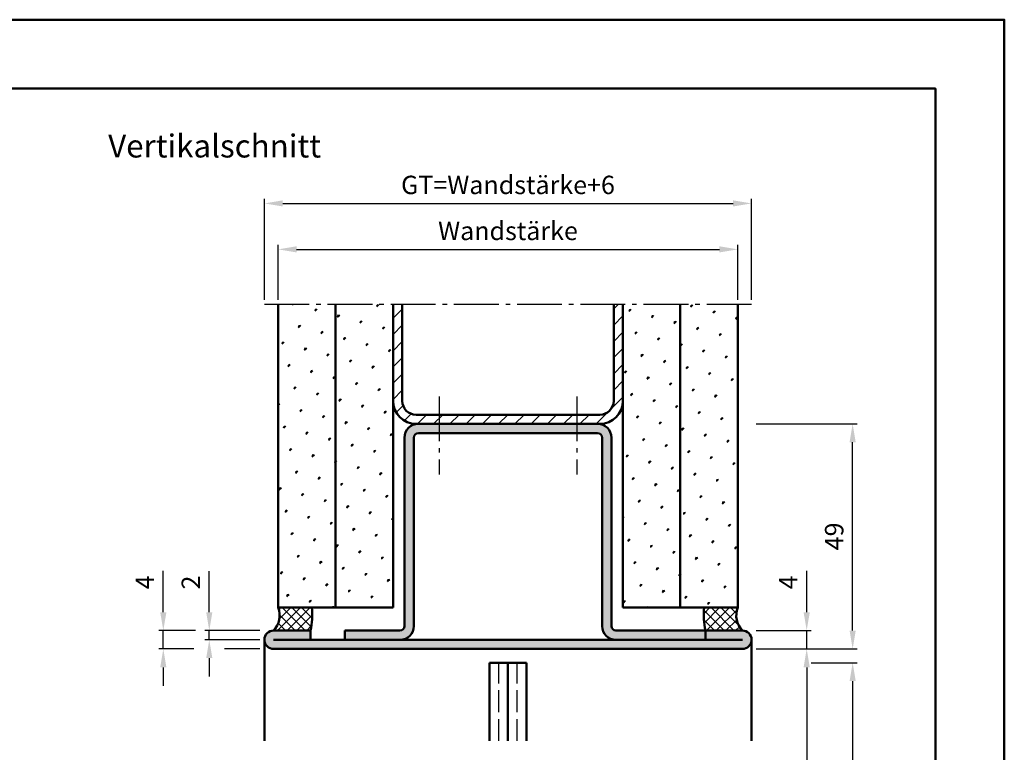
# Model space of a CAD drawing. Units: millimetres. Extents: x 0 to 1260, y -40 to 446.
# Drawn here: x 1046 to 1260, y 286 to 446 of the extents above; entities that cross this region are included whole.
import ezdxf

# ---------------------------------------------------------------- set-up
doc = ezdxf.new("R2010")
doc.units = ezdxf.units.MM
doc.linetypes.add('AM_DIN_F_W050', pattern=[6.25, 4.75, -1.5])
doc.linetypes.add('AM_DIN_G_W050', pattern=[13.75, 9.75, -1.5, 1, -1.5])
for name, color, linetype, lineweight in [('AM_0', 7, 'Continuous', 50), ('AM_1', 14, 'Continuous', 50), ('AM_3', 6, 'AM_DIN_F_W050', 25), ('AM_5', 3, 'Continuous', 25), ('AM_7', 4, 'AM_DIN_G_W050', 25), ('AM_8', 1, 'Continuous', 25), ('AM_BOR', 7, 'Continuous', 50)]:
    doc.layers.add(name, color=color, linetype=linetype, lineweight=lineweight)
doc.layers.add('AM_12', color=7, linetype='Continuous', lineweight=50, plot=False)
doc.styles.get("Standard").update_dxf_attribs({"font": 'isocp.shx'})
doc.dimstyles.new('AM_DIN$0', dxfattribs={"dimtxt": 4, "dimasz": 4, "dimexe": 1, "dimexo": 1, "dimgap": 1.5, "dimtad": 1, "dimdec": 1, "dimdsep": 46, "dimtxsty": 'Standard', "dimcen": 0, "dimclrd": 256, "dimclre": 256, "dimclrt": 2, "dimadec": 0, "dimazin": 2, "dimtp": 0.1, "dimtm": 0.1, "dimtfac": 0.71, "dimtdec": 1, "dimtmove": 0, "dimatfit": 3, "dimfxl": 0, "dimlwd": -1, "dimlwe": -1, "dimarcsym": 0})
pattern_1 = [(45, (653, 27), (-1.06066, 1.06066), []), (135, (653, 27), (-1.06066, -1.06066), [])]
pattern_2 = [(45, (1438, -553.0036), (-1.3148, 4.906903), [0.635, -4.445]), (135, (1438.2245, -552.779), (-4.906903, 1.314801), [0.3175, -8.481318]), (135, (1438.2806, -552.723), (-4.906903, 1.314801), [0.254, -8.544818]), (135, (1438.1684, -552.8352), (-4.906903, 1.314801), [0.254, -8.544818]), (105, (1438.3368, -552.667), (-4.906903, 1.3148), [0.2032, -4.8768]), (165, (1438.1123, -552.8913), (-3.592102, -3.592102), [0.2032, -4.8768])]

# ---------------------------------------------------------------- blocks, each defined once
blk = doc.blocks.new('DIN_A3_BOS')
at = {"layer": 'AM_12'}
blk.add_lwpolyline([(0, 0), (420, 0), (420, 297), (0, 297)], close=True, dxfattribs=at)
at = {"layer": 'AM_BOR'}
blk.add_lwpolyline([(20, 10), (410, 10), (410, 287), (20, 287)], close=True, dxfattribs=at)
blk = doc.blocks.new('*D30')
at = {"layer": 'AM_5', "linetype": 'ByBlock'}
for p, q in [((1206, 308.5), (1218, 308.5)), ((1217, 304.5), (1217, 137.5)), ((1206, 133.5), (1218, 133.5))]:
    blk.add_line(p, q, dxfattribs=at)
at = {"layer": 'AM_5'}
for points in [[(1216.33, 304.5), (1217.67, 304.5), (1217, 308.5)], [(1216.33, 137.5), (1217.67, 137.5), (1217, 133.5)]]:
    blk.add_solid(points, dxfattribs=at)
at = {"layer": 'Defpoints', "color": 0}
for p in [(1205, 308.5), (1205, 133.5), (1217, 133.5)]:
    blk.add_point(p, dxfattribs=at)
at = {"layer": 'AM_5', "color": 2, "insert": (1213.47, 221), "char_height": 4, "attachment_point": 5, "rotation": 90}
blk.add_mtext('LDH', dxfattribs=at)
blk = doc.blocks.new('*D32')
at = {"layer": 'AM_5', "linetype": 'ByBlock'}
for p, q in [((1102, 384.5), (1102, 396.5)), ((1202, 384.5), (1202, 396.5)), ((1106, 395.5), (1198, 395.5))]:
    blk.add_line(p, q, dxfattribs=at)
at = {"layer": 'AM_5'}
for points in [[(1106, 396.17), (1106, 394.83), (1102, 395.5)], [(1198, 396.17), (1198, 394.83), (1202, 395.5)]]:
    blk.add_solid(points, dxfattribs=at)
at = {"layer": 'Defpoints', "color": 0}
for p in [(1202, 395.5), (1102, 383.5), (1202, 383.5)]:
    blk.add_point(p, dxfattribs=at)
at = {"layer": 'AM_5', "color": 2, "insert": (1152, 399), "char_height": 4, "attachment_point": 5}
blk.add_mtext('Wandstärke', dxfattribs=at)
blk = doc.blocks.new('*D33')
at = {"layer": 'AM_5', "linetype": 'ByBlock'}
for p, q in [((1099, 384.5), (1099, 406.5)), ((1103, 405.5), (1201, 405.5)), ((1205, 384.5), (1205, 406.5))]:
    blk.add_line(p, q, dxfattribs=at)
at = {"layer": 'AM_5'}
for points in [[(1103, 406.17), (1103, 404.83), (1099, 405.5)], [(1201, 406.17), (1201, 404.83), (1205, 405.5)]]:
    blk.add_solid(points, dxfattribs=at)
at = {"layer": 'Defpoints', "color": 0}
for p in [(1205, 405.5), (1099, 383.5), (1205, 383.5)]:
    blk.add_point(p, dxfattribs=at)
at = {"layer": 'AM_5', "color": 2, "insert": (1152, 409.01), "char_height": 4, "attachment_point": 5}
blk.add_mtext('GT=Wandstärke+6', dxfattribs=at)
blk = doc.blocks.new('*D36')
at = {"layer": 'AM_5', "linetype": 'ByBlock'}
for p, q in [((1206, 357.5), (1228, 357.5)), ((1227, 312.5), (1227, 353.5)), ((1206, 308.5), (1228, 308.5))]:
    blk.add_line(p, q, dxfattribs=at)
at = {"layer": 'AM_5'}
for points in [[(1226.33, 353.5), (1227.67, 353.5), (1227, 357.5)], [(1226.33, 312.5), (1227.67, 312.5), (1227, 308.5)]]:
    blk.add_solid(points, dxfattribs=at)
at = {"layer": 'Defpoints', "color": 0}
for p in [(1205, 357.5), (1227, 357.5), (1205, 308.5)]:
    blk.add_point(p, dxfattribs=at)
at = {"layer": 'AM_5', "color": 2, "insert": (1223.5, 333), "char_height": 4, "attachment_point": 5, "rotation": 90}
blk.add_mtext('49', dxfattribs=at)
blk = doc.blocks.new('*D47')
at = {"layer": 'AM_5', "linetype": 'ByBlock'}
for p, q in [((1087, 316.5), (1087, 325.44)), ((1098, 312.5), (1086, 312.5)), ((1087, 310.5), (1087, 312.5)), ((1098, 310.5), (1086, 310.5)), ((1087, 306.5), (1087, 302.5))]:
    blk.add_line(p, q, dxfattribs=at)
at = {"layer": 'AM_5'}
for points in [[(1086.33, 316.5), (1087.67, 316.5), (1087, 312.5)], [(1086.33, 306.5), (1087.67, 306.5), (1087, 310.5)]]:
    blk.add_solid(points, dxfattribs=at)
at = {"layer": 'Defpoints', "color": 0}
for p in [(1087, 312.5), (1099, 312.5), (1099, 310.5)]:
    blk.add_point(p, dxfattribs=at)
at = {"layer": 'AM_5', "color": 2, "insert": (1083.5, 322.97), "char_height": 4, "attachment_point": 5, "rotation": 90}
blk.add_mtext('2', dxfattribs=at)
blk = doc.blocks.new('*D43')
at = {"layer": 'AM_5', "linetype": 'ByBlock'}
for p, q in [((1077, 316.5), (1077, 325.5)), ((1084, 312.5), (1076, 312.5)), ((1077, 308.5), (1077, 312.5)), ((1098, 312.5), (1090, 312.5)), ((1083.67, 308.5), (1076, 308.5)), ((1098, 308.5), (1090.33, 308.5)), ((1077, 304.5), (1077, 300.5))]:
    blk.add_line(p, q, dxfattribs=at)
at = {"layer": 'AM_5'}
for points in [[(1076.33, 316.5), (1077.67, 316.5), (1077, 312.5)], [(1076.33, 304.5), (1077.67, 304.5), (1077, 308.5)]]:
    blk.add_solid(points, dxfattribs=at)
at = {"layer": 'Defpoints', "color": 0}
for p in [(1077, 312.5), (1099, 312.5), (1099, 308.5)]:
    blk.add_point(p, dxfattribs=at)
at = {"layer": 'AM_5', "color": 2, "insert": (1073.5, 323), "char_height": 4, "attachment_point": 5, "rotation": 90}
blk.add_mtext('4', dxfattribs=at)
blk = doc.blocks.new('*D44')
at = {"layer": 'AM_5', "linetype": 'ByBlock'}
for p, q in [((1217, 316.5), (1217, 325.5)), ((1206, 312.5), (1218, 312.5)), ((1217, 308.5), (1217, 312.5)), ((1206, 308.5), (1218, 308.5)), ((1217, 304.5), (1217, 300.5))]:
    blk.add_line(p, q, dxfattribs=at)
at = {"layer": 'AM_5'}
for points in [[(1216.33, 316.5), (1217.67, 316.5), (1217, 312.5)], [(1216.33, 304.5), (1217.67, 304.5), (1217, 308.5)]]:
    blk.add_solid(points, dxfattribs=at)
at = {"layer": 'Defpoints', "color": 0}
for p in [(1205, 312.5), (1217, 312.5), (1205, 308.5)]:
    blk.add_point(p, dxfattribs=at)
at = {"layer": 'AM_5', "color": 2, "insert": (1213.5, 323), "char_height": 4, "attachment_point": 5, "rotation": 90}
blk.add_mtext('4', dxfattribs=at)
blk = doc.blocks.new('*D46')
at = {"layer": 'AM_5', "linetype": 'ByBlock'}
for p, q in [((1218, 305.5), (1228, 305.5)), ((1227, 301.5), (1227, 144.5)), ((1218, 140.5), (1228, 140.5))]:
    blk.add_line(p, q, dxfattribs=at)
at = {"layer": 'AM_5'}
for points in [[(1226.33, 301.5), (1227.67, 301.5), (1227, 305.5)], [(1226.33, 144.5), (1227.67, 144.5), (1227, 140.5)]]:
    blk.add_solid(points, dxfattribs=at)
at = {"layer": 'Defpoints', "color": 0}
for p in [(1217, 305.5), (1217, 140.5), (1227, 140.5)]:
    blk.add_point(p, dxfattribs=at)
at = {"layer": 'AM_5', "color": 2, "insert": (1223.5, 223), "char_height": 4, "attachment_point": 5, "rotation": 90}
blk.add_mtext('TAH', dxfattribs=at)

msp = doc.modelspace()

# ---------------------------------------------------------------- hatches: boundary and pattern name
at = {"layer": 'AM_8'}
h = msp.add_hatch(dxfattribs=at)
h.set_pattern_fill('SWAMP', color=256, scale=0.2, angle=45, style=0)
h.set_pattern_definition(pattern_2)
h.paths.add_polyline_path([(1102, 383.5), (1102, 317.5), (1114.5, 317.5), (1114.5, 383.5)])
h = msp.add_hatch(dxfattribs=at)
h.set_pattern_fill('SWAMP', color=256, scale=0.2, angle=45, style=0)
h.set_pattern_definition(pattern_2)
h.paths.add_polyline_path([(1127, 362.5), (1127, 383.5), (1114.5, 383.5), (1114.5, 317.5), (1127, 317.5), (1127, 342.84)])
h = msp.add_hatch(dxfattribs=at)
h.set_pattern_fill('_U', color=256, scale=2.5, angle=45, style=0, pattern_type=0)
h.set_pattern_definition([(45, (1438, -553.0036), (-1.767767, 1.767767), [])])
edge = h.paths.add_edge_path()
edge.add_line((1171.5, 357.5), (1172, 357.5))
edge.add_arc((1172, 362.5), 5, 270, 360)
edge.add_line((1177, 362.5), (1177, 383.5))
edge.add_line((1177, 383.5), (1175, 383.5))
edge.add_line((1175, 383.5), (1175, 362.5))
edge.add_arc((1172, 362.5), 3, -90, 0, ccw=False)
edge.add_line((1172, 359.5), (1132, 359.5))
edge.add_arc((1132, 362.5), 3, 180, 270, ccw=False)
edge.add_line((1129, 362.5), (1129, 383.5))
edge.add_line((1129, 383.5), (1127, 383.5))
edge.add_line((1127, 383.5), (1127, 362.5))
edge.add_arc((1132, 362.5), 5, 180, 270)
edge.add_line((1132, 357.5), (1132.5, 357.5))
edge.add_line((1132.5, 357.5), (1150.87, 357.5))
edge.add_line((1150.87, 357.5), (1171.5, 357.5))
h = msp.add_hatch(dxfattribs=at)
h.set_pattern_fill('SWAMP', color=256, scale=0.2, angle=45, style=0)
h.set_pattern_definition(pattern_2)
h.paths.add_polyline_path([(1177, 383.5), (1177, 362.5), (1177, 317.5), (1189.5, 317.5), (1189.5, 383.5)])
h = msp.add_hatch(dxfattribs=at)
h.set_pattern_fill('SWAMP', color=256, scale=0.2, angle=45, style=0)
h.set_pattern_definition(pattern_2)
h.paths.add_polyline_path([(1189.5, 383.5), (1189.5, 317.5), (1202, 317.5), (1202, 383.5)])
h = msp.add_hatch(color=256, dxfattribs=at)
h.dxf.hatch_style = 1
edge = h.paths.add_edge_path()
edge.add_line((1131.5, 313.5), (1131.5, 354.5))
edge.add_arc((1132.5, 354.5), 1, 90, 180, ccw=False)
edge.add_line((1132.5, 355.5), (1171.5, 355.5))
edge.add_arc((1171.5, 354.5), 1, 0, 90, ccw=False)
edge.add_line((1172.5, 354.5), (1172.5, 313.5))
edge.add_arc((1175.5, 313.5), 3, 180, 270)
edge.add_line((1175.5, 310.5), (1195, 310.5))
edge.add_line((1195, 310.5), (1195, 312.5))
edge.add_line((1195, 312.5), (1175.5, 312.5))
edge.add_arc((1175.5, 313.5), 1, 180, 270, ccw=False)
edge.add_line((1174.5, 313.5), (1174.5, 354.5))
edge.add_arc((1171.5, 354.5), 3, 0, 90.0009)
edge.add_line((1171.5, 357.5), (1132.5, 357.5))
edge.add_arc((1132.5, 354.5), 3, 90.0009, 180)
edge.add_line((1129.5, 354.5), (1129.5, 313.5))
edge.add_arc((1128.5, 313.5), 1, -90, 0, ccw=False)
edge.add_line((1128.5, 312.5), (1116.5, 312.5))
edge.add_line((1116.5, 312.5), (1116.5, 310.5))
edge.add_line((1116.5, 310.5), (1128.5, 310.5))
edge.add_arc((1128.5, 313.5), 3, 270, 360)
h = msp.add_hatch(dxfattribs=at)
h.set_pattern_fill('_U', color=256, scale=1.5, angle=45, double=1, pattern_type=0)
h.set_pattern_definition(pattern_1)
h.paths.add_polyline_path([(1109.31, 317.5), (1102, 317.5, -0.295198), (1101, 312.5), (1109, 312.5, 0.090798)])
h = msp.add_hatch(dxfattribs=at)
h.set_pattern_fill('_U', color=256, scale=1.5, angle=45, double=1, pattern_type=0)
h.set_pattern_definition(pattern_1)
h.paths.add_polyline_path([(1202, 317.5), (1194.69, 317.5, 0.090798), (1195, 312.5), (1203, 312.5, -0.295198)])
h = msp.add_hatch(color=256, dxfattribs=at)
h.dxf.hatch_style = 1
h.paths.add_polyline_path([(1109, 312.5), (1101, 312.5, 1), (1101, 308.5), (1203, 308.5, 1), (1203, 312.5), (1195, 312.5), (1195, 310.5), (1109, 310.5)])

# ---------------------------------------------------------------- linework, layer by layer
at = {"layer": 'AM_0'}
for p, q in [((1102, 383.5), (1102, 317.5)), ((1114.5, 383.5), (1114.5, 317.5)), ((1127, 383.5), (1127, 317.5)), ((1129, 383.5), (1129, 362.5)), ((1175, 383.5), (1175, 362.5)), ((1177, 317.5), (1177, 383.5)), ((1189.5, 383.5), (1189.5, 317.5)), ((1202, 383.5), (1202, 317.5)), ((1132, 359.5), (1172, 359.5)), ((1172, 357.5), (1132, 357.5)), ((1129.5, 313.5), (1129.5, 354.5)), ((1131.5, 313.5), (1131.5, 354.5)), ((1132.5, 355.5), (1171.5, 355.5)), ((1172.5, 313.5), (1172.5, 354.5)), ((1174.5, 313.5), (1174.5, 354.5)), ((1102, 317.5), (1127, 317.5)), ((1202, 317.5), (1177, 317.5)), ((1101, 312.5), (1109, 312.5)), ((1109, 312.5), (1109, 310.5)), ((1116.5, 312.5), (1128.5, 312.5)), ((1116.5, 312.5), (1116.5, 310.5)), ((1203, 312.5), (1175.5, 312.5)), ((1195, 312.5), (1195, 310.5)), ((1203, 310.5), (1101, 310.5)), ((1203, 308.5), (1101, 308.5)), ((1148, 288.5), (1148, 305.5)), ((1148, 305.5), (1156, 305.5)), ((1152, 288.5), (1152, 305.5)), ((1156, 288.5), (1156, 305.5))]:
    msp.add_line(p, q, dxfattribs=at)
for centre, radius, start, end in [((1132, 362.5), 5, 180, 270), ((1132, 362.5), 3, 180, 270), ((1172, 362.5), 3, 270, 0), ((1172, 362.5), 5, 270, 0), ((1132.5, 354.5), 3, 90, 180), ((1171.5, 354.5), 3, 0, 90), ((1132.5, 354.5), 1, 90, 180), ((1171.5, 354.5), 1, 360, 90), ((1097.63, 315.77), 4.69, 315.797, 21.5831), ((1095.5, 315.84), 13.91, 346.1236, 6.8761), ((1208.5, 315.84), 13.91, 173.1239, 193.8764), ((1206.37, 315.77), 4.69, 158.4169, 224.203), ((1128.5, 313.5), 1, 270, 0), ((1128.5, 313.5), 3, 270, 0), ((1175.5, 313.5), 3, 180, 270), ((1175.5, 313.5), 1, 180, 270), ((1101, 310.5), 2, 90, 270), ((1203, 310.5), 2, 270, 90)]:
    msp.add_arc(centre, radius, start, end, dxfattribs=at)
at = {"layer": 'AM_1'}
for p, q in [((1099, 310.5), (1099, 288.5)), ((1205, 310.5), (1205, 288.5))]:
    msp.add_line(p, q, dxfattribs=at)
at = {"layer": 'AM_3'}
for p, q in [((1150, 288.5), (1150, 305.5)), ((1154, 288.5), (1154, 305.5))]:
    msp.add_line(p, q, dxfattribs=at)
at = {"layer": 'AM_7'}
for p, q in [((1205, 383.5), (1099, 383.5)), ((1137, 363.5), (1137, 346.5)), ((1167, 363.5), (1167, 346.5))]:
    msp.add_line(p, q, dxfattribs=at)

# ---------------------------------------------------------------- block references
at = {"layer": 'AM_0', "lineweight": 0, "xscale": 1.5, "yscale": 1.5, "zscale": 1.5}
msp.add_blockref('DIN_A3_BOS', (630, 0), dxfattribs=at)

# ---------------------------------------------------------------- texts
at = {"layer": 'AM_0', "insert": (1065, 420.5), "char_height": 5, "width": 58.2475, "attachment_point": 1}
msp.add_mtext('Vertikalschnitt', dxfattribs=at)

# ---------------------------------------------------------------- dimensions: what is measured, and where the dimension line sits
at = {"layer": 'AM_5'}
for base, p1, p2, text, picture, middle in [((1205, 405.5), (1099, 383.5), (1205, 383.5), 'GT=Wandstärke+6', '*D33', (1152, 409.01)), ((1202, 395.5), (1102, 383.5), (1202, 383.5), 'Wandstärke', '*D32', (1152, 399))]:
    dim = msp.add_linear_dim(base=base, p1=p1, p2=p2, text=text, dimstyle='AM_DIN$0', override={"dimtol": 0, "dimlim": 0, "dimtp": 0.1, "dimtm": 0.1, "dimtfac": 0.71, "dimtdec": 1, "dimtolj": 0, "dimtzin": 8}, dxfattribs=at)
    dim.commit()
    dim.dimension.update_dxf_attribs({"geometry": picture, "text_midpoint": middle})
for base, p1, p2, picture, middle in [((1227, 357.5), (1205, 308.5), (1205, 357.5), '*D36', (1223.5, 333)), ((1077, 312.5), (1099, 308.5), (1099, 312.5), '*D43', (1073.5, 323)), ((1087, 312.5), (1099, 310.5), (1099, 312.5), '*D47', (1083.5, 322.97)), ((1217, 312.5), (1205, 308.5), (1205, 312.5), '*D44', (1213.5, 323))]:
    dim = msp.add_linear_dim(base=base, p1=p1, p2=p2, angle=90, dimstyle='AM_DIN$0', override={"dimtol": 0, "dimlim": 0, "dimtp": 0.1, "dimtm": 0.1, "dimtfac": 0.71, "dimtdec": 1, "dimtolj": 0, "dimtzin": 8}, dxfattribs=at)
    dim.commit()
    dim.dimension.update_dxf_attribs({"geometry": picture, "text_midpoint": middle})
dim = msp.add_linear_dim(base=(1217, 133.5), p1=(1205, 308.5), p2=(1205, 133.5), angle=270, text='LDH', dimstyle='AM_DIN$0', override={"dimtol": 0, "dimlim": 0, "dimtp": 0.1, "dimtm": 0.1, "dimtfac": 0.71, "dimtdec": 1, "dimtolj": 0, "dimtzin": 8}, dxfattribs=at)
dim.commit()
dim.dimension.update_dxf_attribs({"geometry": '*D30', "text_midpoint": (1213.47, 221)})
dim = msp.add_linear_dim(base=(1227, 140.5), p1=(1217, 305.5), p2=(1217, 140.5), angle=90, text='TAH', dimstyle='AM_DIN$0', dxfattribs=at)
dim.commit()
dim.dimension.update_dxf_attribs({"geometry": '*D46', "text_midpoint": (1223.5, 223)})

doc.saveas('drawing.dxf')
